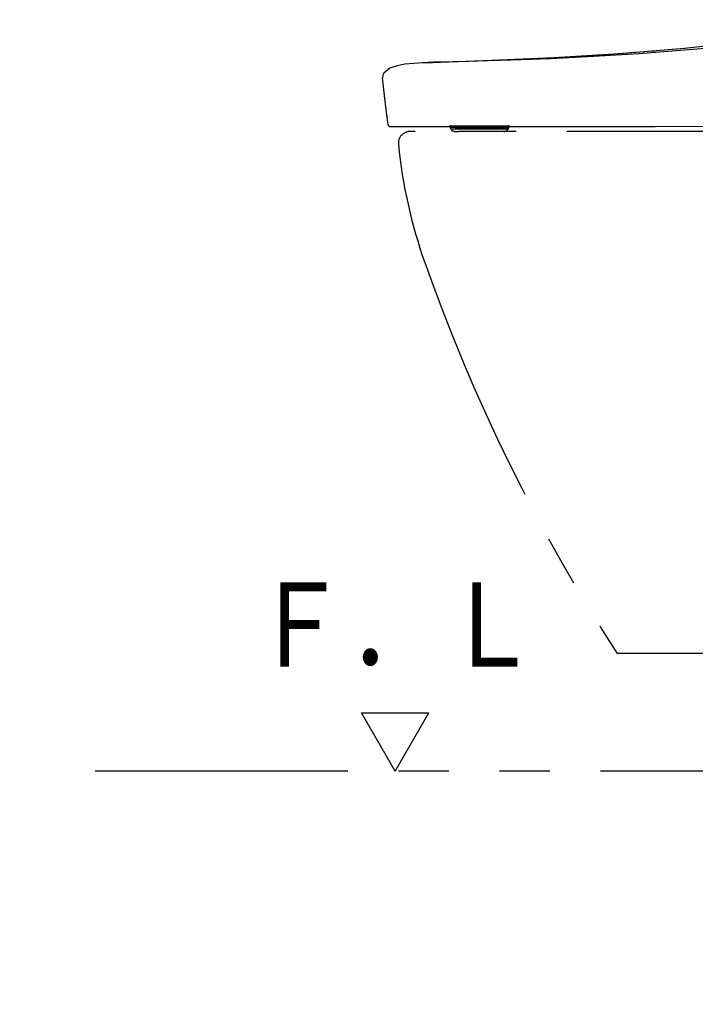
# Model space of a CAD drawing. Units: millimetres. Extents: x -395 to -10, y 7 to 253991.
# Drawn here: x -89 to -69, y 71 to 100 of the extents above; entities that cross this region are included whole.
import ezdxf

# ---------------------------------------------------------------- set-up
doc = ezdxf.new("R2010")
doc.units = ezdxf.units.MM
doc.linetypes.add('PHANTOM', pattern=[15, 7.5, -1.5, 1.5, -1.5, 1.5, -1.5])
doc.styles.get("Standard").update_dxf_attribs({"font": 'ROMANS', "bigfont": 'BIGFONT'})
doc.dimstyles.new('ISO-25', dxfattribs={"dimtxt": 2.5, "dimasz": 2.5, "dimexe": 1.25, "dimexo": 0.625, "dimtad": 1, "dimtxsty": 'Standard', "dimcen": 2.5, "dimadec": 0, "dimazin": 0, "dimtfac": 1, "dimtmove": 0, "dimatfit": 3, "dimfxl": 1, "dimarcsym": 0})

# ---------------------------------------------------------------- blocks, each defined once
blk = doc.blocks.new('VIS-UWFBA_R0002')
at = {"color": 0, "linetype": 'Continuous'}
for p, q in [((-77.413, 78.164), (-78.413, 79.896)), ((-78.413, 79.896), (-76.413, 79.896)), ((-77.413, 78.164), (-76.413, 79.896))]:
    blk.add_line(p, q, dxfattribs=at)
blk = doc.blocks.new('VIS-UWFBA_R0022')
at = {"color": 112, "linetype": 'PHANTOM'}
for p, q in [((-49.823, 97.164), (-76.973, 97.164)), ((-75.784, 97.314), (-75.784, 97.291)), ((-75.784, 97.291), (-75.648, 97.291)), ((-75.77, 97.241), (-75.769, 97.239)), ((-75.77, 97.241), (-75.637, 97.241)), ((-75.769, 97.239), (-75.636, 97.239)), ((-75.648, 97.291), (-75.257, 97.291)), ((-75.639, 97.164), (-75.533, 97.164)), ((-75.246, 97.241), (-75.637, 97.241)), ((-75.636, 97.239), (-75.245, 97.239)), ((-75.141, 97.164), (-75.533, 97.164)), ((-75.518, 97.319), (-74.947, 97.319)), ((-75.257, 97.291), (-74.043, 97.291)), ((-74.056, 97.241), (-75.246, 97.241)), ((-75.245, 97.239), (-74.057, 97.239)), ((-74.187, 97.164), (-75.141, 97.164)), ((-74.219, 97.318), (-74.227, 97.318)), ((-74.057, 97.239), (-74.056, 97.241)), ((-74.043, 97.291), (-74.043, 97.314)), ((-49.823, 81.664), (-70.823, 81.664))]:
    blk.add_line(p, q, dxfattribs=at)
for points in [[(-76.328, 99.215), (-74.558, 99.28), (-72.706, 99.364), (-70.759, 99.483), (-68.823, 99.641), (-66.819, 99.855), (-64.748, 100.134), (-62.604, 100.483)], [(-62.604, 100.38), (-65.144, 99.972), (-67.683, 99.674), (-70.177, 99.468), (-71.523, 99.386), (-72.804, 99.324), (-73.981, 99.28), (-74.651, 99.259), (-75.237, 99.242), (-75.716, 99.23), (-76.063, 99.221), (-76.266, 99.217), (-76.328, 99.215)], [(-71.891, 99.41), (-71.816, 99.414), (-71.644, 99.424), (-71.359, 99.442), (-71.012, 99.464), (-70.653, 99.489), (-70.306, 99.515), (-70.005, 99.539), (-69.808, 99.555), (-69.709, 99.563)], [(-76.591, 99.205), (-77.13, 99.161), (-77.355, 99.117), (-77.571, 99.041), (-77.749, 98.9)], [(-76.591, 99.205), (-76.473, 99.21), (-76.309, 99.216)], [(-76.328, 99.215), (-76.444, 99.211), (-76.591, 99.205)], [(-77.749, 98.9), (-77.783, 98.84), (-77.789, 98.756)], [(-77.624, 97.358), (-77.701, 97.972), (-77.789, 98.756)], [(-69.689, 97.314), (-67.878, 97.317), (-66.032, 97.347), (-64.454, 97.426), (-62.876, 97.579), (-61.307, 97.82)], [(-77.574, 97.314), (-77.574, 97.314), (-77.574, 97.314), (-77.574, 97.314), (-77.574, 97.314), (-77.574, 97.314), (-77.566, 97.314), (-77.431, 97.314), (-75.42, 97.314), (-70.796, 97.314)], [(-75.671, 97.32), (-75.766, 97.319), (-75.797, 97.319), (-75.807, 97.319), (-75.813, 97.319)], [(-75.813, 97.319), (-75.807, 97.319), (-75.794, 97.319), (-75.773, 97.319), (-75.727, 97.319)], [(-75.796, 97.314), (-75.796, 97.314), (-75.797, 97.314), (-75.797, 97.314), (-75.797, 97.314), (-75.798, 97.314), (-75.798, 97.314), (-75.798, 97.314), (-75.799, 97.314), (-75.799, 97.314), (-75.799, 97.314), (-75.799, 97.314), (-75.8, 97.314), (-75.8, 97.314), (-75.8, 97.314), (-75.801, 97.314), (-75.801, 97.314), (-75.801, 97.314), (-75.802, 97.314), (-75.802, 97.315), (-75.802, 97.315), (-75.803, 97.315), (-75.803, 97.315), (-75.803, 97.315), (-75.804, 97.315), (-75.804, 97.315), (-75.804, 97.315), (-75.805, 97.315), (-75.805, 97.315), (-75.805, 97.315), (-75.806, 97.315), (-75.806, 97.316), (-75.806, 97.316), (-75.806, 97.316), (-75.807, 97.316), (-75.807, 97.316), (-75.807, 97.316), (-75.808, 97.316), (-75.808, 97.316), (-75.808, 97.316), (-75.809, 97.317), (-75.809, 97.317), (-75.809, 97.317), (-75.809, 97.317), (-75.81, 97.317), (-75.81, 97.317), (-75.81, 97.318), (-75.811, 97.318), (-75.811, 97.318), (-75.811, 97.318), (-75.811, 97.318)], [(-75.28, 97.32), (-75.366, 97.32), (-75.452, 97.32), (-75.538, 97.32), (-75.671, 97.32)], [(-74.133, 97.319), (-74.343, 97.318), (-74.618, 97.319), (-74.91, 97.319), (-75.115, 97.319), (-75.28, 97.32)], [(-74.013, 97.319), (-74.016, 97.319), (-74.022, 97.319), (-74.133, 97.319)], [(-74.015, 97.318), (-74.015, 97.318), (-74.015, 97.318), (-74.015, 97.318), (-74.016, 97.318), (-74.016, 97.318), (-74.016, 97.317), (-74.016, 97.317), (-74.017, 97.317), (-74.017, 97.317), (-74.017, 97.317), (-74.018, 97.317), (-74.018, 97.317), (-74.018, 97.317), (-74.018, 97.316), (-74.019, 97.316), (-74.019, 97.316), (-74.019, 97.316), (-74.019, 97.316), (-74.02, 97.316), (-74.02, 97.316), (-74.02, 97.316), (-74.021, 97.316), (-74.021, 97.315), (-74.021, 97.315), (-74.021, 97.315), (-74.022, 97.315), (-74.022, 97.315), (-74.022, 97.315), (-74.023, 97.315), (-74.023, 97.315), (-74.023, 97.315), (-74.024, 97.315), (-74.024, 97.315), (-74.024, 97.315), (-74.024, 97.315), (-74.025, 97.314), (-74.025, 97.314), (-74.025, 97.314), (-74.026, 97.314), (-74.026, 97.314), (-74.026, 97.314), (-74.026, 97.314), (-74.027, 97.314), (-74.027, 97.314), (-74.027, 97.314), (-74.028, 97.314), (-74.028, 97.314), (-74.028, 97.314), (-74.029, 97.314), (-74.029, 97.314)], [(-74.028, 97.319), (-74.019, 97.319), (-74.014, 97.319)], [(-70.796, 97.314), (-70.313, 97.314), (-69.689, 97.314)]]:
    blk.add_lwpolyline(points, dxfattribs=at)
for centre, radius, start, end in [((-77.574, 97.364), 0.05, 187.5498, 270), ((-76.973, 96.814), 0.35, 90, 185.6956), ((-75.684, 97.291), 0.1, 180, 210), ((-75.639, 97.314), 0.15, 210, 270), ((-75.724, 97.294), 0.025, 90, 111.0395), ((-74.187, 97.314), 0.15, 270, 330), ((-74.143, 97.291), 0.1, 330, 0), ((-62.395, 98.268), 15, 185.6956, 199.4633), ((-24.681, 111.596), 55, 199.4633, 212.9713)]:
    blk.add_arc(centre, radius, start, end, dxfattribs=at)
blk = doc.blocks.new('_Dot')
at = {"color": 0, "linetype": 'ByBlock', "lineweight": -2}
blk.add_line((-0.5, 0), (-1, 0), dxfattribs=at)
at = {"color": 0, "linetype": 'ByBlock', "const_width": 0.5}
blk.add_lwpolyline([(-0.25, 0, 1), (0.25, 0, 1)], format="xyb", close=True, dxfattribs=at)
blk = doc.blocks.new('*D29')
at = {"color": 0, "lineweight": -2}
for p, q in [((-98.178, 90.699), (-98.178, 63.001)), ((-97.428, 75.624), (-97.428, 63.001)), ((-99.178, 65.001), (-100.178, 65.001)), ((-97.428, 65.001), (-98.178, 65.001)), ((-97.428, 65.001), (-75.387, 65.001)), ((-96.428, 65.001), (-95.428, 65.001))]:
    blk.add_line(p, q, dxfattribs=at)
at = {"layer": 'Defpoints', "color": 0}
for p in [(-98.178, 93.239), (-97.428, 78.164), (-98.178, 65)]:
    blk.add_point(p, dxfattribs=at)
at = {"color": 0, "lineweight": -2}
blk.add_blockref('_Dot', (-98.178, 65.001), dxfattribs=at)
at = {"color": 0, "lineweight": -2, "rotation": 180}
blk.add_blockref('_Dot', (-97.428, 65.001), dxfattribs=at)
at = {"color": 0, "insert": (-85.407, 67.259), "char_height": 2.5, "attachment_point": 5}
blk.add_mtext('15（スタンド）', dxfattribs=at)
blk = doc.blocks.new('*D34')
at = {"color": 0, "lineweight": -2}
for p, q in [((-37.373, 89.849), (-37.373, 58.001)), ((-33.823, 75.624), (-33.823, 58.001)), ((-37.373, 60.001), (-80.557, 60.001)), ((-34.823, 60.001), (-36.373, 60.001))]:
    blk.add_line(p, q, dxfattribs=at)
at = {"layer": 'Defpoints', "color": 0}
for p in [(-37.373, 92.389), (-33.823, 78.164), (-37.373, 60)]:
    blk.add_point(p, dxfattribs=at)
at = {"color": 0, "lineweight": -2, "rotation": 180}
blk.add_blockref('_Dot', (-37.373, 60.001), dxfattribs=at)
at = {"color": 0, "lineweight": -2}
blk.add_blockref('_Dot', (-33.823, 60.001), dxfattribs=at)
at = {"color": 0, "insert": (-59.465, 62.57), "char_height": 2.5, "attachment_point": 5}
blk.add_mtext('71※3(リモデル用止水栓)', dxfattribs=at)

msp = doc.modelspace()

# ---------------------------------------------------------------- linework, layer by layer
at = {"color": 20, "linetype": 'PHANTOM'}
msp.add_line((-33.82279627, 78.1641784), (-87.02279627, 78.1641784), dxfattribs=at)

# ---------------------------------------------------------------- block references
at = {"color": 7}
for name in ['VIS-UWFBA_R0022', 'VIS-UWFBA_R0002']:
    msp.add_blockref(name, (0, 0), dxfattribs=at)

# ---------------------------------------------------------------- texts
at = {"color": 7, "insert": (-77.41311927, 81.27122921), "char_height": 2.5, "attachment_point": 8}
msp.add_mtext('{\\W0.833333;Ｆ．Ｌ}', dxfattribs=at)

# ---------------------------------------------------------------- dimensions: what is measured, and where the dimension line sits
at = {"color": 7}
for base, p1, p2, text, picture, middle in [((-98.17777356, 65.001), (-97.42777427, 78.1641784), (-98.17777356, 93.2391784), '15（スタンド）', '*D29', (-85.40745043, 65.001)), ((-37.37279627, 60.001), (-33.82279627, 78.1641784), (-37.37279627, 92.3891784), '71※3(リモデル用止水栓)', '*D34', (-59.46509204, 60.001))]:
    dim = msp.add_linear_dim(base=base, p1=p1, p2=p2, text=text, dimstyle='ISO-25', override={"dimtxt": 2.5, "dimasz": 1, "dimexe": 2, "dimexo": 2.54, "dimgap": 0.625, "dimtad": 1, "dimtih": 0, "dimtoh": 0, "dimdec": 0, "dimdsep": 46, "dimblk1": 'Dot', "dimblk2": 'Dot', "dimsah": 1, "dimse1": 0, "dimse2": 0, "dimtmove": 0}, dxfattribs=at)
    dim.commit()
    dim.dimension.update_dxf_attribs({"geometry": picture, "text_midpoint": middle, "dimtype": 160})

doc.saveas('drawing.dxf')
